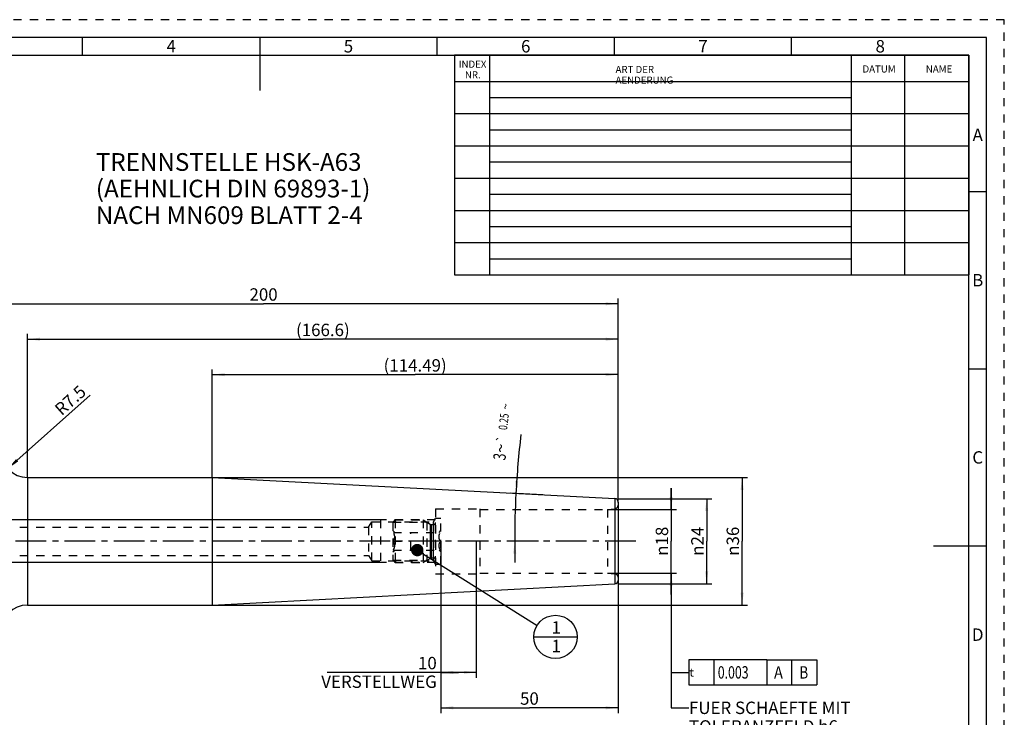
# Model space of a CAD drawing. Units: millimetres. Extents: x 0 to 420, y 0 to 297.
# Drawn here: x 142 to 420, y 100 to 297 of the extents above; entities that cross this region are included whole.
import ezdxf
from ezdxf.enums import TextEntityAlignment as Align

# ---------------------------------------------------------------- set-up
doc = ezdxf.new("R2010")
doc.units = ezdxf.units.MM
doc.header["$LTSCALE"] = 23.1
doc.linetypes.add('CENTER', pattern=[0.6, 0.375, -0.075, 0.075, -0.075])
doc.linetypes.add('HIDDEN', pattern=[0.2, 0.1, -0.1])
doc.layers.get('0').update_dxf_attribs({"linetype": 'CONTINUOUS'})
for name, color, linetype in [('30252543_HP_CL', 7, 'CONTINUOUS'), ('30252543_HP_HL', 7, 'CONTINUOUS'), ('30596791_AXIS', 7, 'CONTINUOUS'), ('30596791_CL', 7, 'CONTINUOUS'), ('30596791_DIM', 7, 'CONTINUOUS'), ('30596791_HL', 7, 'CONTINUOUS'), ('30596947_DIM', 7, 'CONTINUOUS'), ('606902799-000-00-ED1_CL', 7, 'CONTINUOUS'), ('606902799-000-00-ED1_FORMAT', 7, 'CONTINUOUS'), ('606902799-000-00-ED1_TEXT', 7, 'CONTINUOUS')]:
    doc.layers.add(name, color=color, linetype=linetype)
doc.styles.get("Standard").update_dxf_attribs({"font": 'TXT.SHX', "width": 0.7})
doc.styles.add('TEXTSTYLE_2', font='TXT.SHX', dxfattribs={"width": 0.675})
doc.styles.add('TEXTSTYLE_3', font='gdt', dxfattribs={"width": 0.7})
doc.dimstyles.new('DIMSTYLE_1', dxfattribs={"dimtxt": 3.5, "dimasz": 3.5, "dimexe": 0.18, "dimexo": 0.0625, "dimgap": 0.09, "dimtad": 1, "dimdec": 3, "dimdsep": 46, "dimtxsty": 'STANDARD', "dimblk": '_FILLED', "dimblk1": '_FILLED', "dimblk2": '_FILLED', "dimcen": 0.09, "dimclrt": 2, "dimadec": 0, "dimazin": 0, "dimtp": 0.1, "dimtm": 0.1, "dimtfac": 1, "dimtdec": 3, "dimtofl": 0, "dimtmove": 0, "dimatfit": 3, "dimldrblk": '_FILLED', "dimfxl": 1, "dimtolj": 1, "dimarcsym": 0})
doc.dimstyles.new('DIMSTYLE_2', dxfattribs={"dimtxt": 3.5, "dimasz": 3.5, "dimexe": 0.18, "dimexo": 0.0625, "dimgap": 0.09, "dimtad": 1, "dimdec": 3, "dimdsep": 46, "dimtxsty": 'STANDARD', "dimblk": '_FILLED', "dimblk1": '_FILLED', "dimblk2": '_FILLED', "dimcen": 0.09, "dimclrt": 2, "dimadec": 0, "dimazin": 0, "dimtol": 1, "dimtp": 0.25, "dimtm": 0.25, "dimtfac": 1, "dimtdec": 3, "dimtofl": 0, "dimtmove": 0, "dimatfit": 3, "dimldrblk": '_FILLED', "dimfxl": 1, "dimtolj": 1, "dimarcsym": 0})
doc.dimstyles.new('DIMSTYLE_3', dxfattribs={"dimtxt": 3.5, "dimasz": 3.5, "dimexe": 0.18, "dimexo": 0.0625, "dimgap": 0.09, "dimtad": 1, "dimdec": 3, "dimdsep": 46, "dimtxsty": 'STANDARD', "dimblk": '_FILLED', "dimblk1": '_FILLED', "dimblk2": '_FILLED', "dimcen": 0.09, "dimclrt": 2, "dimadec": 0, "dimazin": 0, "dimtp": 0.1, "dimtm": 0.1, "dimtfac": 1, "dimtdec": 3, "dimtofl": 0, "dimtmove": 0, "dimatfit": 3, "dimldrblk": '_FILLED', "dimfxl": 1, "dimtolj": 1, "dimarcsym": 0})
doc.dimstyles.new('DIMSTYLE_4', dxfattribs={"dimtxt": 3.5, "dimasz": 3.5, "dimexe": 0.18, "dimexo": 0.0625, "dimgap": 0.09, "dimtad": 1, "dimdec": 3, "dimdsep": 46, "dimtxsty": 'STANDARD', "dimblk": '_FILLED', "dimblk1": '_FILLED', "dimblk2": '_FILLED', "dimcen": 0.09, "dimclrt": 2, "dimadec": 0, "dimazin": 0, "dimtp": 0.15, "dimtm": 0.15, "dimtfac": 1, "dimtdec": 3, "dimtofl": 0, "dimtmove": 0, "dimatfit": 3, "dimldrblk": '_FILLED', "dimfxl": 1, "dimtolj": 1, "dimarcsym": 0})
doc.dimstyles.new('DIMSTYLE_5', dxfattribs={"dimtxt": 3.5, "dimasz": 3.5, "dimexe": 0.18, "dimexo": 0.0625, "dimgap": 0.09, "dimtad": 1, "dimdec": 1, "dimdsep": 46, "dimtxsty": 'STANDARD', "dimblk": '_FILLED', "dimblk1": '_FILLED', "dimblk2": '_FILLED', "dimcen": 0.09, "dimclrt": 2, "dimadec": 0, "dimazin": 0, "dimtp": 0.2, "dimtm": 0.2, "dimtfac": 1, "dimtdec": 1, "dimtofl": 0, "dimtmove": 0, "dimatfit": 3, "dimldrblk": '_FILLED', "dimfxl": 1, "dimtolj": 1, "dimarcsym": 0})
doc.dimstyles.new('DIMSTYLE_6', dxfattribs={"dimtxt": 3.5, "dimasz": 3.5, "dimexe": 0.18, "dimexo": 0.0625, "dimgap": 0.09, "dimtad": 1, "dimdec": 3, "dimdsep": 46, "dimtxsty": 'STANDARD', "dimblk": '_FILLED', "dimblk1": '_FILLED', "dimblk2": '_FILLED', "dimcen": 0.09, "dimclrt": 2, "dimadec": 0, "dimazin": 0, "dimtp": 0.2, "dimtm": 0.2, "dimtfac": 1, "dimtdec": 3, "dimtofl": 0, "dimtmove": 0, "dimatfit": 3, "dimldrblk": '_FILLED', "dimfxl": 1, "dimtolj": 1, "dimarcsym": 0})
doc.dimstyles.new('DIMSTYLE_7', dxfattribs={"dimtxt": 3.5, "dimasz": 3.5, "dimexe": 0.18, "dimexo": 0.0625, "dimgap": 0.09, "dimtad": 1, "dimdsep": 46, "dimtxsty": 'STANDARD', "dimblk": '_FILLED', "dimblk1": '_FILLED', "dimblk2": '_FILLED', "dimcen": 0.09, "dimclrt": 2, "dimadec": 0, "dimazin": 0, "dimtp": 0.15, "dimtm": 0.15, "dimtfac": 1, "dimtofl": 0, "dimtmove": 0, "dimatfit": 3, "dimldrblk": '_FILLED', "dimfxl": 1, "dimtolj": 1, "dimarcsym": 0})
doc.dimstyles.get("Standard").update_dxf_attribs({"dimtxt": 3.5, "dimasz": 3.5, "dimexe": 0.18, "dimexo": 0.0625, "dimgap": 0.09, "dimtad": 1, "dimdec": 3, "dimdsep": 46, "dimtxsty": 'STANDARD', "dimblk": '_FILLED', "dimblk1": '_FILLED', "dimblk2": '_FILLED', "dimcen": 0.09, "dimclrt": 2, "dimadec": 0, "dimazin": 0, "dimtol": 1, "dimtp": 0.005, "dimtm": 0.005, "dimtfac": 1, "dimtdec": 3, "dimtofl": 0, "dimtmove": 0, "dimatfit": 3, "dimldrblk": '_FILLED', "dimfxl": 1, "dimtolj": 1, "dimarcsym": 0})

# ---------------------------------------------------------------- blocks, each defined once
blk = doc.blocks.new('_FILLED')
at = {"color": 0, "linetype": 'BYBLOCK'}
blk.add_solid([(0, 0), (-1, 0.125), (-1, -0.125)], dxfattribs=at)
blk = doc.blocks.new('*D0')
at = {"layer": '30596947_DIM', "color": 3, "linetype": 'CONTINUOUS'}
for p, q in [((261.04, 149.83), (261.04, 111.35)), ((271.04, 149.83), (271.04, 111.35)), ((266.04, 112.85), (228.99, 112.85)), ((261.04, 112.85), (266.04, 112.85)), ((271.04, 112.85), (266.04, 112.85))]:
    blk.add_line(p, q, dxfattribs=at)
at = {"layer": '30596947_DIM', "color": 3, "linetype": 'CONTINUOUS', "xscale": 3.5, "yscale": 3.5, "zscale": 3.5, "rotation": 180}
blk.add_blockref('_FILLED', (261.04, 112.85), dxfattribs=at)
at = {"layer": '30596947_DIM', "color": 3, "linetype": 'CONTINUOUS', "xscale": 3.5, "yscale": 3.5, "zscale": 3.5}
blk.add_blockref('_FILLED', (271.04, 112.85), dxfattribs=at)
at = {"layer": '30596947_DIM', "color": 2, "linetype": 'CONTINUOUS', "insert": (259.9, 117.22), "char_height": 3.5, "width": 30.9167, "attachment_point": 3, "line_spacing_factor": 0.9}
blk.add_mtext('10\\PVERSTELLWEG', dxfattribs=at)
blk = doc.blocks.new('*D1')
at = {"layer": '30596791_DIM', "color": 3, "linetype": 'CONTINUOUS'}
for p, q in [((289.79, 162.96), (280.73, 163.44)), ((288.59, 149.85), (280.38, 149.85))]:
    blk.add_line(p, q, dxfattribs=at)
for start, end in [(173.3007, 177), (177, 180), (180, 181.3317)]:
    blk.add_arc((540.02, 149.85), 258.14, start, end, dxfattribs=at)
for points in [[(282, 166.88), (282.23, 163.36), (282.88, 166.83)], [(282.34, 146.35), (281.88, 149.85), (281.46, 146.35)]]:
    blk.add_solid(points, dxfattribs=at)
at = {"layer": '30596791_DIM', "color": 2, "linetype": 'CONTINUOUS', "style": 'TEXTSTYLE_3'}
for s, height, p in [('~', 2.45, (280.5, 187.73)), ('`', 2.45, (279.42, 178.55)), ('~', 3.5, (279.64, 175.91))]:
    blk.add_text(s, height=height, rotation=83.3007, dxfattribs=at).set_placement(p, align=Align.CENTER)
at = {"layer": '30596791_DIM', "color": 2, "linetype": 'CONTINUOUS', "width": 0.714286}
for s, height, p in [('0.25', 2.45, (280, 183.44)), ('3', 3.5, (279.36, 173.51))]:
    blk.add_text(s, height=height, rotation=83.3007, dxfattribs=at).set_placement(p, align=Align.CENTER)
blk = doc.blocks.new('*D2')
at = {"layer": '30596791_DIM', "color": 3, "linetype": 'CONTINUOUS'}
blk.add_line((138.9, 170.35), (162.13, 191.11), dxfattribs=at)
at = {"layer": '30596791_DIM', "color": 3, "linetype": 'CONTINUOUS', "xscale": 3.5, "yscale": 3.5, "zscale": 3.5, "rotation": 221.7980888989}
blk.add_blockref('_FILLED', (138.9, 170.35), dxfattribs=at)
at = {"layer": '30596791_DIM', "color": 2, "linetype": 'CONTINUOUS', "insert": (151.76, 187.71), "char_height": 3.5, "width": 10, "attachment_point": 1, "rotation": 41.7981, "line_spacing_factor": 0.9}
blk.add_mtext('R7.5', dxfattribs=at)
blk = doc.blocks.new('*D3')
at = {"layer": '30596791_DIM', "color": 3, "linetype": 'CONTINUOUS'}
for p, q in [((261.04, 138.8), (261.04, 101.35)), ((311.04, 138.87), (311.04, 101.35)), ((261.04, 102.85), (286.04, 102.85)), ((311.04, 102.85), (286.04, 102.85))]:
    blk.add_line(p, q, dxfattribs=at)
at = {"layer": '30596791_DIM', "color": 3, "linetype": 'CONTINUOUS', "xscale": 3.5, "yscale": 3.5, "zscale": 3.5, "rotation": 180}
blk.add_blockref('_FILLED', (261.04, 102.85), dxfattribs=at)
at = {"layer": '30596791_DIM', "color": 3, "linetype": 'CONTINUOUS', "xscale": 3.5, "yscale": 3.5, "zscale": 3.5}
blk.add_blockref('_FILLED', (311.04, 102.85), dxfattribs=at)
at = {"layer": '30596791_DIM', "color": 2, "linetype": 'CONTINUOUS', "insert": (286.04, 107.22), "char_height": 3.5, "width": 5.25, "attachment_point": 2, "line_spacing_factor": 0.9}
blk.add_mtext('50', dxfattribs=at)
blk = doc.blocks.new('*D4')
at = {"layer": '30596791_DIM', "color": 3, "linetype": 'CONTINUOUS'}
for p, q in [((144.49, 167.85), (144.49, 208.35)), ((311.04, 162.99), (311.04, 208.35)), ((144.49, 206.85), (227.77, 206.85)), ((311.04, 206.85), (227.77, 206.85))]:
    blk.add_line(p, q, dxfattribs=at)
at = {"layer": '30596791_DIM', "color": 3, "linetype": 'CONTINUOUS', "xscale": 3.5, "yscale": 3.5, "zscale": 3.5, "rotation": 180}
blk.add_blockref('_FILLED', (144.49, 206.85), dxfattribs=at)
at = {"layer": '30596791_DIM', "color": 3, "linetype": 'CONTINUOUS', "xscale": 3.5, "yscale": 3.5, "zscale": 3.5}
blk.add_blockref('_FILLED', (311.04, 206.85), dxfattribs=at)
at = {"layer": '30596791_DIM', "color": 2, "linetype": 'CONTINUOUS', "insert": (227.77, 211.22), "char_height": 3.5, "width": 15.25, "attachment_point": 2, "line_spacing_factor": 0.9}
blk.add_mtext('(166.6)', dxfattribs=at)
blk = doc.blocks.new('*D5')
at = {"layer": '30596791_DIM', "color": 3, "linetype": 'CONTINUOUS'}
for p, q in [((111.04, 181.12), (111.04, 218.35)), ((111.04, 216.85), (211.04, 216.85)), ((311.04, 216.85), (211.04, 216.85)), ((311.04, 160.82), (311.04, 218.35))]:
    blk.add_line(p, q, dxfattribs=at)
at = {"layer": '30596791_DIM', "color": 3, "linetype": 'CONTINUOUS', "xscale": 3.5, "yscale": 3.5, "zscale": 3.5, "rotation": 180}
blk.add_blockref('_FILLED', (111.04, 216.85), dxfattribs=at)
at = {"layer": '30596791_DIM', "color": 3, "linetype": 'CONTINUOUS', "xscale": 3.5, "yscale": 3.5, "zscale": 3.5}
blk.add_blockref('_FILLED', (311.04, 216.85), dxfattribs=at)
at = {"layer": '30596791_DIM', "color": 2, "linetype": 'CONTINUOUS', "insert": (211.04, 221.22), "char_height": 3.5, "width": 8.25, "attachment_point": 2, "line_spacing_factor": 0.9}
blk.add_mtext('200', dxfattribs=at)
blk = doc.blocks.new('*D6')
at = {"layer": '30596791_DIM', "color": 3, "linetype": 'CONTINUOUS'}
for p, q in [((64.14, 155.85), (64.14, 161.85)), ((64.14, 161.85), (64.14, 149.85)), ((244.04, 155.85), (62.64, 155.85)), ((64.14, 127.03), (64.14, 149.85)), ((244.04, 143.85), (62.64, 143.85)), ((64.14, 143.85), (64.14, 127.03))]:
    blk.add_line(p, q, dxfattribs=at)
at = {"layer": '30596791_DIM', "color": 3, "linetype": 'CONTINUOUS', "xscale": 3.5, "yscale": 3.5, "zscale": 3.5}
for p, rotation in [((64.14, 155.85), 270), ((64.14, 143.85), 90)]:
    blk.add_blockref('_FILLED', p, dxfattribs=dict(at, rotation=rotation))
at = {"layer": '30596791_DIM', "color": 2, "linetype": 'CONTINUOUS', "insert": (59.77, 139.28), "char_height": 3.5, "width": 12.25, "attachment_point": 3, "rotation": 90, "line_spacing_factor": 0.9}
blk.add_mtext('M12x1', dxfattribs=at)
blk = doc.blocks.new('*D7')
at = {"layer": '30596791_DIM', "color": 3, "linetype": 'CONTINUOUS'}
for p, q in [((326.04, 158.85), (326.04, 164.85)), ((326.04, 164.85), (326.04, 149.85)), ((308.04, 158.85), (327.54, 158.85)), ((326.04, 134.85), (326.04, 149.85)), ((308.04, 140.85), (327.54, 140.85)), ((326.04, 140.85), (326.04, 134.85))]:
    blk.add_line(p, q, dxfattribs=at)
at = {"layer": '30596791_DIM', "color": 3, "linetype": 'CONTINUOUS', "xscale": 3.5, "yscale": 3.5, "zscale": 3.5}
for p, rotation in [((326.04, 158.85), 270), ((326.04, 140.85), 90)]:
    blk.add_blockref('_FILLED', p, dxfattribs=dict(at, rotation=rotation))
at = {"layer": '30596791_DIM', "color": 2, "linetype": 'CONTINUOUS', "insert": (321.67, 149.85), "char_height": 3.5, "width": 9.4167, "attachment_point": 2, "rotation": 90, "line_spacing_factor": 0.9, "style": 'TEXTSTYLE_3'}
blk.add_mtext('{\\Fgdt;n}\\FTXT.SHX;18', dxfattribs=at)
blk = doc.blocks.new('GEOM_TOLERANCE_SYMBOLS_BL2', base_point=(346.56, 112.85))
at = {"layer": '606902799-000-00-ED1_CL', "color": 3, "linetype": 'CONTINUOUS'}
for p, q in [((331.04, 116.35), (331.04, 109.35)), ((353.04, 116.35), (331.04, 116.35)), ((338.04, 116.35), (338.04, 109.35)), ((353.04, 116.35), (353.04, 109.35)), ((353.04, 116.35), (360.04, 116.35)), ((360.04, 109.35), (360.04, 116.35)), ((360.08, 116.35), (367.08, 116.35)), ((367.08, 116.35), (367.08, 109.35)), ((326.04, 112.85), (331.04, 112.85)), ((331.04, 109.35), (353.04, 109.35)), ((353.04, 109.35), (360.04, 109.35)), ((360.08, 109.35), (367.08, 109.35))]:
    blk.add_line(p, q, dxfattribs=at)
at = {"layer": '606902799-000-00-ED1_CL', "color": 2, "linetype": 'CONTINUOUS', "style": 'TEXTSTYLE_3'}
blk.add_text('t', height=2.4, dxfattribs=at).set_placement((331.19, 111.65))
at = {"layer": '606902799-000-00-ED1_CL', "color": 2, "linetype": 'CONTINUOUS'}
for s, width, p in [('0.003', 0.728571, (339.17, 111.1)), ('A', 0.857143, (355.04, 111.1)), ('B', 0.785714, (362.21, 111.1))]:
    blk.add_text(s, height=3.5, dxfattribs=dict(at, width=width)).set_placement(p)
blk = doc.blocks.new('*D8')
at = {"layer": '30596791_DIM', "color": 3, "linetype": 'CONTINUOUS'}
for p, q in [((196.56, 167.85), (196.56, 198.35)), ((311.04, 160.9), (311.04, 198.35)), ((196.56, 196.85), (253.8, 196.85)), ((311.04, 196.85), (253.8, 196.85))]:
    blk.add_line(p, q, dxfattribs=at)
at = {"layer": '30596791_DIM', "color": 3, "linetype": 'CONTINUOUS', "xscale": 3.5, "yscale": 3.5, "zscale": 3.5, "rotation": 180}
blk.add_blockref('_FILLED', (196.56, 196.85), dxfattribs=at)
at = {"layer": '30596791_DIM', "color": 3, "linetype": 'CONTINUOUS', "xscale": 3.5, "yscale": 3.5, "zscale": 3.5}
blk.add_blockref('_FILLED', (311.04, 196.85), dxfattribs=at)
at = {"layer": '30596791_DIM', "color": 2, "linetype": 'CONTINUOUS', "insert": (253.8, 201.22), "char_height": 3.5, "width": 17.25, "attachment_point": 2, "line_spacing_factor": 0.9}
blk.add_mtext('(114.49)', dxfattribs=at)
blk = doc.blocks.new('*D9')
at = {"layer": '30596791_DIM', "color": 3, "linetype": 'CONTINUOUS'}
for p, q in [((196.56, 167.85), (347.54, 167.85)), ((346.04, 167.85), (346.04, 149.85)), ((346.04, 131.85), (346.04, 149.85)), ((196.56, 131.85), (347.54, 131.85))]:
    blk.add_line(p, q, dxfattribs=at)
at = {"layer": '30596791_DIM', "color": 3, "linetype": 'CONTINUOUS', "xscale": 3.5, "yscale": 3.5, "zscale": 3.5}
for p, rotation in [((346.04, 167.85), 90), ((346.04, 131.85), 270)]:
    blk.add_blockref('_FILLED', p, dxfattribs=dict(at, rotation=rotation))
at = {"layer": '30596791_DIM', "color": 2, "linetype": 'CONTINUOUS', "insert": (341.67, 149.85), "char_height": 3.5, "width": 9.9167, "attachment_point": 2, "rotation": 90, "line_spacing_factor": 0.9, "style": 'TEXTSTYLE_3'}
blk.add_mtext('{\\Fgdt;n}\\FTXT.SHX;36', dxfattribs=at)
blk = doc.blocks.new('*D10')
at = {"layer": '30596791_DIM', "color": 3, "linetype": 'CONTINUOUS'}
for p, q in [((311.04, 161.85), (337.54, 161.85)), ((336.04, 161.85), (336.04, 149.85)), ((336.04, 137.85), (336.04, 149.85)), ((311.04, 137.85), (337.54, 137.85))]:
    blk.add_line(p, q, dxfattribs=at)
at = {"layer": '30596791_DIM', "color": 3, "linetype": 'CONTINUOUS', "xscale": 3.5, "yscale": 3.5, "zscale": 3.5}
for p, rotation in [((336.04, 161.85), 90), ((336.04, 137.85), 270)]:
    blk.add_blockref('_FILLED', p, dxfattribs=dict(at, rotation=rotation))
at = {"layer": '30596791_DIM', "color": 2, "linetype": 'CONTINUOUS', "insert": (331.67, 149.85), "char_height": 3.5, "width": 10.1667, "attachment_point": 2, "rotation": 90, "line_spacing_factor": 0.9, "style": 'TEXTSTYLE_3'}
blk.add_mtext('{\\Fgdt;n}\\FTXT.SHX;24', dxfattribs=at)
blk = doc.blocks.new('BOMBALLOON_BL4', base_point=(293.38, 122.85))
at = {"layer": '606902799-000-00-ED1_CL', "color": 3, "linetype": 'CONTINUOUS'}
blk.add_line((287.26, 122.85), (299.51, 122.85), dxfattribs=at)
blk.add_circle((293.38, 122.85), 6.12, dxfattribs=at)
at = {"layer": '606902799-000-00-ED1_CL', "color": 2, "linetype": 'CONTINUOUS', "insert": (292.28, 127.29), "char_height": 3.5, "width": 2, "attachment_point": 1, "line_spacing_factor": 0.9}
blk.add_mtext('1\\P1', dxfattribs=at)

msp = doc.modelspace()

# ---------------------------------------------------------------- linework, layer by layer
at = {"layer": '30252543_HP_CL', "color": 9, "linetype": 'CONTINUOUS'}
for p, q in [((258.1561, 145.0689), (258.1561, 154.6297)), ((258.4561, 145.1493), (258.4561, 154.5493)), ((258.9437, 145.1493), (258.9437, 154.5493))]:
    msp.add_line(p, q, dxfattribs=at)
at = {"layer": '30252543_HP_HL', "color": 6, "linetype": 'HIDDEN'}
for p, q in [((247.5437, 155.2343), (248.1587, 155.8493)), ((248.1587, 155.8493), (256.0437, 155.8493)), ((248.1587, 155.8493), (248.1587, 143.8493)), ((256.0437, 155.8493), (258.1561, 154.6297)), ((256.0437, 155.8493), (256.0437, 143.8493)), ((259.5437, 156.3493), (261.0437, 156.3493)), ((259.5437, 143.3493), (259.5437, 156.3493)), ((261.0437, 143.3493), (261.0437, 156.3493)), ((247.5437, 155.2343), (257.1089, 155.2343)), ((247.5437, 155.2343), (247.5437, 144.4643)), ((247.5437, 152.8493), (248.0415, 152.3515)), ((257.1089, 155.2343), (257.1089, 144.4643)), ((258.4561, 154.5493), (258.9437, 154.5493)), ((260.5459, 152.3515), (261.0437, 152.8493)), ((247.6569, 152.3493), (260.9304, 152.3493)), ((252.5437, 147.3493), (252.5437, 152.3493)), ((247.5437, 146.8493), (248.0415, 147.3471)), ((247.6569, 149.8493), (252.5437, 149.8493)), ((247.6569, 147.3493), (260.9304, 147.3493)), ((260.9304, 149.8493), (256.0437, 149.8493)), ((260.5459, 147.3471), (261.0437, 146.8493)), ((247.5437, 144.4643), (257.1089, 144.4643)), ((247.5437, 144.4643), (248.1587, 143.8493)), ((256.0437, 143.8493), (258.1561, 145.0689)), ((258.4561, 145.1493), (258.9437, 145.1493)), ((248.1587, 143.8493), (256.0437, 143.8493)), ((259.5437, 143.3493), (261.0437, 143.3493))]:
    msp.add_line(p, q, dxfattribs=at)
for centre, start, end in [((258.4561, 155.1493), 240, 270), ((258.9437, 155.1493), 270, 360), ((258.4561, 144.5493), 90, 120), ((258.9437, 144.5493), 0, 90)]:
    msp.add_arc(centre, 0.6, start, end, dxfattribs=at)
for points, knots in [([(247.6569, 149.8493), (247.7129, 149.9462), (247.817, 150.1432), (247.942, 150.4517), (248.0243, 150.7716), (248.0534, 151.0993), (248.0243, 151.427), (247.942, 151.7469), (247.817, 152.0554), (247.7129, 152.2524), (247.6569, 152.3493)], [0, 0, 0, 0, 0.1268124, 0.25232874, 0.37658099, 0.49999999, 0.62341898, 0.74767121, 0.87318752, 1, 1, 1, 1]), ([(260.9304, 149.8493), (260.8745, 149.9462), (260.7704, 150.1432), (260.6454, 150.4517), (260.5631, 150.7716), (260.534, 151.0993), (260.5631, 151.427), (260.6454, 151.7469), (260.7704, 152.0554), (260.8745, 152.2524), (260.9304, 152.3493)], [0, 0, 0, 0, 0.1268124, 0.25232874, 0.37658099, 0.49999999, 0.62341898, 0.74767121, 0.87318752, 1, 1, 1, 1]), ([(247.6569, 147.3493), (247.7129, 147.4462), (247.817, 147.6432), (247.942, 147.9517), (248.0243, 148.2716), (248.0534, 148.5993), (248.0243, 148.927), (247.942, 149.2469), (247.817, 149.5554), (247.7129, 149.7524), (247.6569, 149.8493)], [0, 0, 0, 0, 0.12681249, 0.25232884, 0.37658107, 0.50000006, 0.62341904, 0.74767127, 0.8731876, 1, 1, 1, 1]), ([(260.9304, 147.3493), (260.8745, 147.4462), (260.7704, 147.6432), (260.6454, 147.9517), (260.5631, 148.2716), (260.534, 148.5993), (260.5631, 148.927), (260.6454, 149.2469), (260.7704, 149.5554), (260.8745, 149.7524), (260.9304, 149.8493)], [0, 0, 0, 0, 0.12681249, 0.25232884, 0.37658107, 0.50000006, 0.62341904, 0.74767127, 0.8731876, 1, 1, 1, 1])]:
    msp.add_open_spline(points, degree=3, knots=knots, dxfattribs=at)
at = {"layer": '30596791_AXIS', "color": 3, "linetype": 'CENTER'}
msp.add_line((316.0437, 149.8493), (74.1437, 149.8493), dxfattribs=at)
at = {"layer": '30596791_CL', "color": 9, "linetype": 'CONTINUOUS'}
for p, q in [((144.4937, 167.8493), (144.4937, 131.8493)), ((310.096, 161.899), (310.096, 137.7996)), ((310.1309, 159.0319), (310.1309, 140.6667))]:
    msp.add_line(p, q, dxfattribs=at)
at = {"layer": '30596791_CL', "color": 7, "linetype": 'CONTINUOUS'}
for p, q in [((144.4937, 167.8493), (196.5569, 167.8493)), ((196.5569, 167.8493), (196.5569, 131.8493)), ((196.5569, 167.8493), (310.096, 161.899)), ((311.0437, 160.9003), (311.0437, 138.7983)), ((196.5569, 131.8493), (310.096, 137.7996)), ((144.4937, 131.8493), (196.5569, 131.8493))]:
    msp.add_line(p, q, dxfattribs=at)
for centre, radius, start, end in [((144.4937, 175.3493), 7.5, 180, 270), ((310.0437, 160.9003), 1, 0, 87), ((310.0437, 138.7983), 1, 273, 360), ((144.4937, 124.3493), 7.5, 90, 180)]:
    msp.add_arc(centre, radius, start, end, dxfattribs=at)
at = {"layer": '30596791_HL', "color": 6, "linetype": 'HIDDEN'}
for p, q in [((259.5437, 158.9993), (272.0437, 158.9993)), ((259.5437, 158.9993), (259.5437, 140.6993)), ((272.0437, 158.9993), (272.0437, 140.6993)), ((272.0437, 158.8493), (308.0437, 158.8493)), ((308.0437, 158.8493), (310.1309, 159.0319)), ((308.0437, 158.8493), (308.0437, 140.8493)), ((259.5437, 155.8493), (244.0437, 155.8493)), ((244.0437, 155.8493), (244.0437, 143.8493)), ((258.9437, 155.3493), (259.5437, 156.3885)), ((133.0437, 153.8493), (240.6777, 153.8493)), ((240.6777, 153.8493), (241.5437, 155.3493)), ((240.6777, 153.8493), (240.6777, 145.8493)), ((241.5437, 155.3493), (258.9437, 155.3493)), ((241.5437, 144.3493), (241.5437, 155.3493)), ((258.9437, 144.3493), (258.9437, 155.3493)), ((133.0437, 145.8493), (240.6777, 145.8493)), ((240.6777, 145.8493), (241.5437, 144.3493)), ((241.5437, 144.3493), (258.9437, 144.3493)), ((259.5437, 143.8493), (244.0437, 143.8493)), ((258.9437, 144.3493), (259.5437, 143.3101)), ((259.5437, 140.6993), (272.0437, 140.6993)), ((272.0437, 140.8493), (308.0437, 140.8493)), ((308.0437, 140.8493), (310.1309, 140.6667))]:
    msp.add_line(p, q, dxfattribs=at)
for centre, start, end in [((310.0437, 160.0281), 275, 360), ((310.0437, 139.6705), 0, 85)]:
    msp.add_arc(centre, 1, start, end, dxfattribs=at)
at = {"layer": '606902799-000-00-ED1_FORMAT', "color": 6, "linetype": 'HIDDEN'}
for p, q in [((420, 297), (0, 297)), ((420, 0), (420, 297))]:
    msp.add_line(p, q, dxfattribs=at)
at = {"layer": '606902799-000-00-ED1_FORMAT', "color": 7, "linetype": 'CONTINUOUS'}
for p, q in [((415, 292), (18, 292)), ((210, 292), (210, 277)), ((415, 5), (415, 292)), ((264.9014, 287), (264.9014, 225)), ((410, 287), (264.9014, 287)), ((274.9014, 225), (274.9014, 287)), ((376.9, 225), (376.9, 287)), ((391.9, 225), (391.9, 287)), ((410, 225), (410, 287)), ((264.9014, 279.5999), (410, 279.5999)), ((274.9014, 275.0499), (376.9, 275.0499)), ((264.9014, 270.5), (410, 270.5)), ((274.9014, 265.95), (376.9, 265.95)), ((264.9014, 261.4), (410, 261.4)), ((274.9014, 256.85), (376.9, 256.85)), ((264.9014, 252.3), (410, 252.3)), ((274.9014, 247.75), (376.9, 247.75)), ((264.9014, 243.2), (410, 243.2)), ((274.9014, 238.65), (376.9, 238.65)), ((264.9014, 234.1), (410, 234.1)), ((274.9014, 229.55), (376.9, 229.55)), ((264.9014, 225), (410, 225)), ((415, 148.5), (400, 148.5))]:
    msp.add_line(p, q, dxfattribs=at)
at = {"layer": '606902799-000-00-ED1_FORMAT', "color": 3, "linetype": 'CONTINUOUS'}
for p, q in [((160, 287), (160, 292)), ((260, 287), (260, 292)), ((310, 287), (310, 292)), ((360, 287), (360, 292)), ((135.0001, 287), (264.9014, 287)), ((264.9, 287), (410, 287)), ((264.9, 287), (264.9, 225)), ((410, 287), (410, 225)), ((410, 248.5), (415, 248.5)), ((264.9, 225), (410, 225)), ((410, 78.5), (410, 225)), ((410, 198.5), (415, 198.5))]:
    msp.add_line(p, q, dxfattribs=at)

# ---------------------------------------------------------------- block references
at = {"layer": '606902799-000-00-ED1_CL', "color": 3, "linetype": 'CONTINUOUS'}
for name, p in [('BOMBALLOON_BL4', (293.3819, 122.8493)), ('GEOM_TOLERANCE_SYMBOLS_BL2', (346.5622, 112.8496))]:
    msp.add_blockref(name, p, dxfattribs=at)

# ---------------------------------------------------------------- texts
at = {"color": 2, "linetype": 'CONTINUOUS', "insert": (331.0437, 104.5993), "char_height": 3.5, "width": 46.166667, "attachment_point": 1, "line_spacing_factor": 0.9}
msp.add_mtext('FUER SCHAEFTE MIT\\PTOLERANZFELD h6', dxfattribs=at)
at = {"layer": '606902799-000-00-ED1_FORMAT', "color": 90, "linetype": 'CONTINUOUS', "char_height": 3.5, "attachment_point": 2, "line_spacing_factor": 0.9, "style": 'TEXTSTYLE_2'}
for s, insert, width in [('4', (185, 291.25), 2.75), ('5', (235, 291.25), 2.5), ('6', (285, 291.25), 2.75), ('7', (335, 291.25), 2.75), ('8', (385, 291.25), 2.75), ('A', (412.5, 266.25), 3), ('B', (412.5, 225.25), 2.75), ('C', (412.5, 175.25), 2.916667), ('D', (412.5, 125.25), 3.166667)]:
    msp.add_mtext(s, dxfattribs=dict(at, insert=insert, width=width))
at = {"layer": '606902799-000-00-ED1_FORMAT', "color": 2, "linetype": 'CONTINUOUS', "char_height": 2, "attachment_point": 1, "line_spacing_factor": 0.9}
for s, insert, width in [('INDEX', (266.0792, 285.4479), 7.809523), ('ART DER AENDERUNG', (310.339, 283.9588), 27.190472), ('DATUM', (379.9981, 284.0962), 8.523808), ('NAME', (397.8616, 284.0962), 6.42857), ('NR.', (267.8411, 282.4479), 4.285714)]:
    msp.add_mtext(s, dxfattribs=dict(at, insert=insert, width=width))
at = {"layer": '606902799-000-00-ED1_TEXT', "color": 2, "linetype": 'CONTINUOUS', "insert": (163.7263, 259.3493), "char_height": 5, "width": 79.761905, "attachment_point": 1, "line_spacing_factor": 0.9}
msp.add_mtext('TRENNSTELLE HSK-A63\\P(AEHNLICH DIN 69893-1)\\PNACH MN609 BLATT 2-4', dxfattribs=at)

# ---------------------------------------------------------------- dimensions: what is measured, and where the dimension line sits
at = {"layer": '30596791_DIM', "color": 3, "linetype": 'CONTINUOUS'}
dim = msp.add_linear_dim(base=(111.0437, 216.8493), p1=(311.0437, 160.8159), p2=(111.0437, 181.1222), angle=180, dimstyle='DIMSTYLE_6', dxfattribs=at)
dim.commit()
dim.dimension.update_dxf_attribs({"geometry": '*D5', "text_midpoint": (206.9187, 219.4743), "dimtype": 160})
for base, p1, p2, angle, text, dimstyle, picture, middle in [((144.4936975238, 206.8492939086), (311.0436975238, 162.9862336957), (144.4936975238, 167.8492939086), 180, '(<>)', 'DIMSTYLE_5', '*D4', (225.0811975238, 209.4742939086)), ((196.5569, 196.8493), (311.0437, 160.9003), (196.5569, 167.8493), 180, '(<>)', 'DIMSTYLE_7', '*D8', (250.6128, 199.4743)), ((346.0437, 167.8493), (196.5569, 131.8493), (196.5569, 167.8493), 90, '%%c<>', 'DIMSTYLE_4', '*D9', (344.5295, 147.6329)), ((326.0437, 158.8493), (308.042, 140.8493), (308.0435, 158.8493), 90, '%%c<>', 'DIMSTYLE_1', '*D7', (324.4735, 147.7447)), ((64.1437, 155.8493), (244.0437, 143.8493), (244.0437, 155.8493), 90, 'M<>x1', 'DIMSTYLE_1', '*D6', (63.255, 129.7995)), ((336.0437, 161.8493), (311.0437, 137.8493), (311.0437, 161.8493), 90, '%%c<>', 'DIMSTYLE_1', '*D10', (334.5576, 147.5771))]:
    dim = msp.add_linear_dim(base=base, p1=p1, p2=p2, angle=angle, text=text, dimstyle=dimstyle, dxfattribs=at)
    dim.commit()
    dim.dimension.update_dxf_attribs({"geometry": picture, "text_midpoint": middle, "dimtype": 160})
dim = msp.add_radius_dim(center=(144.4937, 175.3493), mpoint=(138.9025, 170.3505), dimstyle='DIMSTYLE_3', dxfattribs=at)
dim.commit()
dim.dimension.update_dxf_attribs({"geometry": '*D2', "text_midpoint": (156.6491, 189.7379), "dimtype": 164})
dim = msp.add_angular_dim_2l(base=(281.967, 156.6066), line1=((280.3785, 149.8493), (288.5914, 149.8493)), line2=((289.7879, 162.9633), (280.7343, 163.4377)), dimstyle='DIMSTYLE_2', dxfattribs=at)
dim.commit()
dim.dimension.update_dxf_attribs({"geometry": '*D1', "text_midpoint": (278.2163, 179.513), "dimtype": 162})
dim = msp.add_linear_dim(base=(311.0437, 102.8493), p1=(261.0437, 138.7983), p2=(311.0437, 138.8737), dimstyle='DIMSTYLE_4', dxfattribs=at)
dim.commit()
dim.dimension.update_dxf_attribs({"geometry": '*D3', "text_midpoint": (283.4187, 105.4743), "dimtype": 160})
at = {"layer": '30596947_DIM', "color": 3, "linetype": 'CONTINUOUS'}
dim = msp.add_linear_dim(base=(271.0437, 112.8493), p1=(261.0437, 149.8277), p2=(271.0437, 149.8277), text='<>\\PVERSTELLWEG', dimstyle='DIMSTYLE_1', dxfattribs=at)
dim.commit()
dim.dimension.update_dxf_attribs({"geometry": '*D0', "text_midpoint": (226.6127, 112.4118), "dimtype": 160})

# ---------------------------------------------------------------- leaders
at = {"color": 3, "linetype": 'CONTINUOUS'}
msp.add_leader([(326.0437, 140.8493), (326.0437, 102.8493), (331.0437, 102.8493)], dimstyle='STANDARD', override={"dimtad": 0}, dxfattribs=at)
at = {"layer": '606902799-000-00-ED1_CL', "color": 3, "linetype": 'CONTINUOUS'}
for points, override in [([(254.3987, 147.3493), (288.1961, 126.1085)], {"dimtad": 0, "dimldrblk": 'DOT'}), ([(326.0437, 140.8493), (326.0437, 112.8493), (326.0437, 112.8493)], {"dimtad": 0})]:
    msp.add_leader(points, dimstyle='STANDARD', override=override, dxfattribs=at)

doc.saveas('drawing.dxf')
